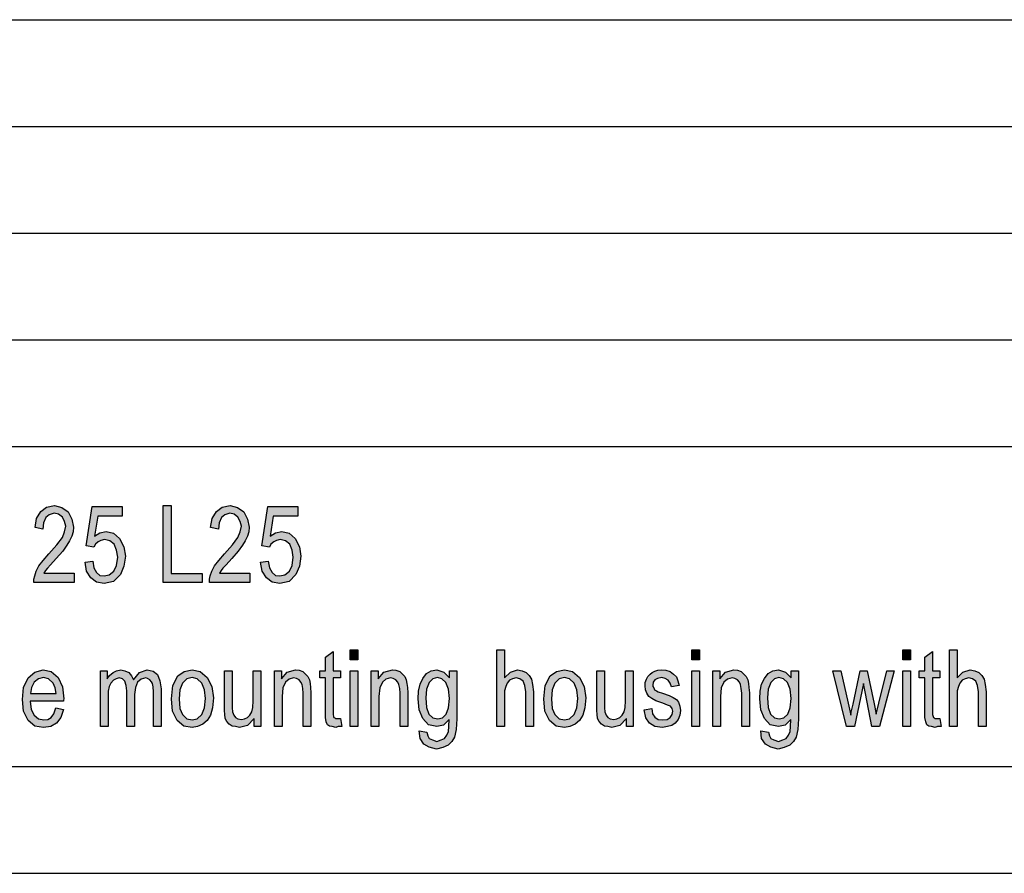
# Model space of a CAD drawing. Units: millimetres. Extents: x -178 to 119, y 144 to 354.
# Drawn here: x -21 to 25, y 144 to 184 of the extents above; entities that cross this region are included whole.
import ezdxf

# ---------------------------------------------------------------- set-up
doc = ezdxf.new("R2010")
doc.units = ezdxf.units.MM
doc.layers.add('1', color=7, linetype='Continuous')

# ---------------------------------------------------------------- blocks, each defined once
blk = doc.blocks.new('_formato_A4', base_point=(-29.35, 249.457))
at = {"layer": '1', "linetype": 'Continuous'}
for points in [[(-18.706, 158.529), (-18.706, 158.082), (-20.596, 158.082), (-20.596, 158.238), (-20.56, 158.395), (-20.488, 158.619), (-20.362, 158.865), (-20.164, 159.112), (-19.894, 159.425), (-19.516, 159.85), (-19.264, 160.186), (-19.156, 160.455), (-19.102, 160.723), (-19.156, 160.947), (-19.264, 161.149), (-19.444, 161.283), (-19.642, 161.328), (-19.876, 161.261), (-20.038, 161.126), (-20.146, 160.88), (-20.182, 160.589), (-20.542, 160.656), (-20.47, 161.082), (-20.272, 161.418), (-20.002, 161.619), (-19.624, 161.686), (-19.282, 161.597), (-18.994, 161.395), (-18.814, 161.059), (-18.742, 160.679), (-18.76, 160.455), (-18.814, 160.253), (-18.922, 160.029), (-19.048, 159.828), (-19.246, 159.559), (-19.552, 159.201), (-19.822, 158.91), (-19.966, 158.753), (-20.056, 158.641), (-20.128, 158.529)], [(-18.202, 159.044), (-17.842, 159.089), (-17.788, 158.776), (-17.662, 158.552), (-17.5, 158.418), (-17.302, 158.395), (-17.068, 158.44), (-16.852, 158.619), (-16.726, 158.888), (-16.672, 159.268), (-16.726, 159.604), (-16.834, 159.873), (-17.032, 160.029), (-17.284, 160.097), (-17.464, 160.052), (-17.59, 159.985), (-17.716, 159.873), (-17.788, 159.738), (-18.148, 159.806), (-17.86, 161.641), (-16.456, 161.641), (-16.456, 161.194), (-17.608, 161.194), (-17.752, 160.253), (-17.5, 160.41), (-17.212, 160.477), (-16.87, 160.388), (-16.582, 160.141), (-16.384, 159.761), (-16.312, 159.313), (-16.384, 158.843), (-16.546, 158.462), (-16.87, 158.126), (-17.302, 158.037), (-17.662, 158.104), (-17.932, 158.306), (-18.13, 158.619)], [(-14.548, 158.082), (-14.548, 161.686), (-14.17, 161.686), (-14.17, 158.507), (-12.712, 158.507), (-12.712, 158.082)], [(-10.48, 158.529), (-10.48, 158.082), (-12.37, 158.082), (-12.37, 158.238), (-12.334, 158.395), (-12.262, 158.619), (-12.136, 158.865), (-11.938, 159.112), (-11.668, 159.425), (-11.29, 159.85), (-11.038, 160.186), (-10.93, 160.455), (-10.876, 160.723), (-10.93, 160.947), (-11.038, 161.149), (-11.218, 161.283), (-11.416, 161.328), (-11.65, 161.261), (-11.812, 161.126), (-11.92, 160.88), (-11.956, 160.589), (-12.316, 160.656), (-12.244, 161.082), (-12.046, 161.418), (-11.776, 161.619), (-11.398, 161.686), (-11.056, 161.597), (-10.768, 161.395), (-10.588, 161.059), (-10.516, 160.679), (-10.534, 160.455), (-10.588, 160.253), (-10.696, 160.029), (-10.822, 159.828), (-11.02, 159.559), (-11.326, 159.201), (-11.596, 158.91), (-11.74, 158.753), (-11.83, 158.641), (-11.902, 158.529)], [(-9.976, 159.044), (-9.616, 159.089), (-9.562, 158.776), (-9.436, 158.552), (-9.274, 158.418), (-9.076, 158.395), (-8.842, 158.44), (-8.626, 158.619), (-8.5, 158.888), (-8.446, 159.268), (-8.5, 159.604), (-8.608, 159.873), (-8.806, 160.029), (-9.058, 160.097), (-9.238, 160.052), (-9.364, 159.985), (-9.49, 159.873), (-9.562, 159.738), (-9.922, 159.806), (-9.634, 161.641), (-8.23, 161.641), (-8.23, 161.194), (-9.382, 161.194), (-9.526, 160.253), (-9.274, 160.41), (-8.986, 160.477), (-8.644, 160.388), (-8.356, 160.141), (-8.158, 159.761), (-8.086, 159.313), (-8.158, 158.843), (-8.32, 158.462), (-8.644, 158.126), (-9.076, 158.037), (-9.436, 158.104), (-9.706, 158.306), (-9.904, 158.619)], [(-6.232, 151.712), (-6.178, 151.332), (-6.34, 151.332), (-6.448, 151.287), (-6.628, 151.332), (-6.754, 151.354), (-6.844, 151.421), (-6.898, 151.556), (-6.934, 151.757), (-6.934, 152.093), (-6.934, 153.615), (-7.204, 153.615), (-7.204, 153.951), (-6.934, 153.951), (-6.934, 154.578), (-6.574, 154.847), (-6.574, 153.951), (-6.232, 153.951), (-6.232, 153.615), (-6.574, 153.615), (-6.574, 152.071), (-6.574, 151.891), (-6.556, 151.802), (-6.538, 151.757), (-6.502, 151.735), (-6.466, 151.712), (-6.394, 151.712), (-6.34, 151.712)], [(-5.782, 154.466), (-5.782, 154.936), (-5.422, 154.936), (-5.422, 154.466)], [(1.094, 151.332), (1.094, 154.936), (1.454, 154.936), (1.454, 153.615), (1.724, 153.884), (2.066, 153.996), (2.282, 153.951), (2.462, 153.862), (2.606, 153.727), (2.714, 153.548), (2.768, 153.302), (2.804, 152.966), (2.804, 151.332), (2.444, 151.332), (2.444, 152.966), (2.408, 153.257), (2.318, 153.459), (2.174, 153.571), (1.994, 153.615), (1.832, 153.571), (1.688, 153.503), (1.58, 153.369), (1.508, 153.212), (1.454, 153.011), (1.454, 152.742), (1.454, 151.332)], [(10.22, 154.466), (10.22, 154.936), (10.58, 154.936), (10.58, 154.466)], [(20.102, 154.466), (20.102, 154.936), (20.462, 154.936), (20.462, 154.466)], [(21.848, 151.712), (21.902, 151.332), (21.74, 151.332), (21.632, 151.287), (21.452, 151.332), (21.326, 151.354), (21.236, 151.421), (21.182, 151.556), (21.146, 151.757), (21.146, 152.093), (21.146, 153.615), (20.876, 153.615), (20.876, 153.951), (21.146, 153.951), (21.146, 154.578), (21.506, 154.847), (21.506, 153.951), (21.848, 153.951), (21.848, 153.615), (21.506, 153.615), (21.506, 152.071), (21.506, 151.891), (21.524, 151.802), (21.542, 151.757), (21.578, 151.735), (21.614, 151.712), (21.686, 151.712), (21.74, 151.712)], [(22.298, 151.332), (22.298, 154.936), (22.658, 154.936), (22.658, 153.615), (22.928, 153.884), (23.27, 153.996), (23.486, 153.951), (23.666, 153.862), (23.81, 153.727), (23.918, 153.548), (23.972, 153.302), (24.008, 152.966), (24.008, 151.332), (23.648, 151.332), (23.648, 152.966), (23.612, 153.257), (23.522, 153.459), (23.378, 153.571), (23.198, 153.615), (23.036, 153.571), (22.892, 153.503), (22.784, 153.369), (22.712, 153.212), (22.658, 153.011), (22.658, 152.742), (22.658, 151.332)], [(-17.482, 151.332), (-17.482, 153.951), (-17.158, 153.951), (-17.158, 153.571), (-17.05, 153.727), (-16.888, 153.862), (-16.726, 153.951), (-16.528, 153.996), (-16.33, 153.951), (-16.15, 153.862), (-16.024, 153.705), (-15.934, 153.526), (-15.646, 153.862), (-15.286, 153.996), (-15.016, 153.929), (-14.8, 153.772), (-14.692, 153.481), (-14.638, 153.1), (-14.638, 151.332), (-14.998, 151.332), (-14.998, 152.966), (-15.016, 153.19), (-15.034, 153.347), (-15.088, 153.436), (-15.16, 153.526), (-15.268, 153.593), (-15.358, 153.615), (-15.574, 153.548), (-15.736, 153.414), (-15.844, 153.168), (-15.88, 152.832), (-15.88, 151.332), (-16.24, 151.332), (-16.24, 153.011), (-16.276, 153.257), (-16.33, 153.459), (-16.438, 153.571), (-16.6, 153.615), (-16.744, 153.571), (-16.87, 153.503), (-16.996, 153.369), (-17.068, 153.212), (-17.122, 152.988), (-17.122, 152.675), (-17.122, 151.332)], [(-10.282, 151.332), (-10.282, 151.712), (-10.588, 151.376), (-10.966, 151.287), (-11.146, 151.332), (-11.308, 151.354), (-11.452, 151.444), (-11.56, 151.578), (-11.632, 151.712), (-11.65, 151.914), (-11.668, 152.071), (-11.668, 152.317), (-11.668, 153.951), (-11.308, 153.951), (-11.308, 152.496), (-11.308, 152.205), (-11.29, 152.026), (-11.236, 151.869), (-11.146, 151.757), (-11.038, 151.69), (-10.876, 151.668), (-10.732, 151.69), (-10.588, 151.757), (-10.48, 151.869), (-10.39, 152.026), (-10.336, 152.227), (-10.318, 152.541), (-10.318, 153.951), (-9.958, 153.951), (-9.958, 151.332)], [(-9.328, 151.332), (-9.328, 153.951), (-9.004, 153.951), (-9.004, 153.571), (-8.734, 153.884), (-8.338, 153.996), (-8.176, 153.973), (-7.996, 153.906), (-7.87, 153.794), (-7.762, 153.682), (-7.69, 153.526), (-7.654, 153.347), (-7.636, 153.168), (-7.618, 152.921), (-7.618, 151.332), (-7.978, 151.332), (-7.978, 152.899), (-7.996, 153.123), (-8.032, 153.302), (-8.086, 153.414), (-8.176, 153.526), (-8.302, 153.593), (-8.428, 153.615), (-8.644, 153.548), (-8.806, 153.414), (-8.932, 153.145), (-8.968, 152.742), (-8.968, 151.332)], [(-5.782, 151.332), (-5.782, 153.951), (-5.422, 153.951), (-5.422, 151.332)], [(-4.792, 151.332), (-4.792, 153.951), (-4.468, 153.951), (-4.468, 153.571), (-4.198, 153.884), (-3.802, 153.996), (-3.64, 153.973), (-3.46, 153.906), (-3.334, 153.794), (-3.226, 153.682), (-3.154, 153.526), (-3.118, 153.347), (-3.1, 153.168), (-3.082, 152.921), (-3.082, 151.332), (-3.442, 151.332), (-3.442, 152.899), (-3.46, 153.123), (-3.496, 153.302), (-3.55, 153.414), (-3.64, 153.526), (-3.766, 153.593), (-3.892, 153.615), (-4.108, 153.548), (-4.27, 153.414), (-4.396, 153.145), (-4.432, 152.742), (-4.432, 151.332)], [(7.16, 151.332), (7.16, 151.712), (6.854, 151.376), (6.476, 151.287), (6.296, 151.332), (6.134, 151.354), (5.99, 151.444), (5.882, 151.578), (5.81, 151.712), (5.792, 151.914), (5.774, 152.071), (5.774, 152.317), (5.774, 153.951), (6.134, 153.951), (6.134, 152.496), (6.134, 152.205), (6.152, 152.026), (6.206, 151.869), (6.296, 151.757), (6.404, 151.69), (6.566, 151.668), (6.71, 151.69), (6.854, 151.757), (6.962, 151.869), (7.052, 152.026), (7.106, 152.227), (7.124, 152.541), (7.124, 153.951), (7.484, 153.951), (7.484, 151.332)], [(7.988, 152.115), (8.348, 152.182), (8.384, 151.936), (8.492, 151.779), (8.654, 151.668), (8.87, 151.645), (9.068, 151.668), (9.212, 151.757), (9.302, 151.891), (9.338, 152.048), (9.302, 152.182), (9.23, 152.294), (9.086, 152.339), (8.87, 152.429), (8.546, 152.541), (8.348, 152.653), (8.204, 152.742), (8.114, 152.899), (8.06, 153.056), (8.042, 153.235), (8.042, 153.391), (8.096, 153.548), (8.168, 153.682), (8.276, 153.794), (8.366, 153.862), (8.492, 153.929), (8.636, 153.973), (8.798, 153.996), (9.014, 153.973), (9.212, 153.906), (9.374, 153.794), (9.5, 153.66), (9.572, 153.481), (9.626, 153.257), (9.266, 153.19), (9.212, 153.369), (9.122, 153.503), (8.978, 153.593), (8.816, 153.638), (8.618, 153.593), (8.492, 153.526), (8.42, 153.414), (8.402, 153.279), (8.402, 153.212), (8.438, 153.145), (8.474, 153.056), (8.564, 153.011), (8.654, 152.966), (8.852, 152.899), (9.158, 152.787), (9.356, 152.697), (9.5, 152.608), (9.608, 152.473), (9.662, 152.294), (9.698, 152.093), (9.662, 151.869), (9.59, 151.668), (9.446, 151.488), (9.284, 151.376), (9.086, 151.332), (8.852, 151.287), (8.492, 151.332), (8.24, 151.488), (8.078, 151.735)], [(10.22, 151.332), (10.22, 153.951), (10.58, 153.951), (10.58, 151.332)], [(11.21, 151.332), (11.21, 153.951), (11.534, 153.951), (11.534, 153.571), (11.804, 153.884), (12.2, 153.996), (12.362, 153.973), (12.542, 153.906), (12.668, 153.794), (12.776, 153.682), (12.848, 153.526), (12.884, 153.347), (12.902, 153.168), (12.92, 152.921), (12.92, 151.332), (12.56, 151.332), (12.56, 152.899), (12.542, 153.123), (12.506, 153.302), (12.452, 153.414), (12.362, 153.526), (12.236, 153.593), (12.11, 153.615), (11.894, 153.548), (11.732, 153.414), (11.606, 153.145), (11.57, 152.742), (11.57, 151.332)], [(17.474, 151.332), (16.826, 153.951), (17.204, 153.951), (17.546, 152.429), (17.672, 151.869), (17.69, 152.003), (17.78, 152.384), (18.104, 153.951), (18.446, 153.951), (18.77, 152.406), (18.86, 151.914), (18.986, 152.429), (19.364, 153.951), (19.706, 153.951), (19.022, 151.332), (18.662, 151.332), (18.356, 152.876), (18.266, 153.347), (17.852, 151.332)], [(20.102, 151.332), (20.102, 153.951), (20.462, 153.951), (20.462, 151.332)]]:
    blk.add_hatch(color=7, dxfattribs=at).paths.add_polyline_path(points)
h = blk.add_hatch(color=7, dxfattribs=at)
h.paths.add_polyline_path([(-19.57, 152.205), (-19.21, 152.138), (-19.336, 151.757), (-19.534, 151.488), (-19.804, 151.332), (-20.146, 151.287), (-20.56, 151.354), (-20.866, 151.623), (-21.082, 152.048), (-21.136, 152.608), (-21.082, 153.168), (-20.866, 153.615), (-20.56, 153.884), (-20.164, 153.996), (-19.786, 153.906), (-19.462, 153.638), (-19.264, 153.19), (-19.192, 152.63), (-19.21, 152.563), (-19.21, 152.518), (-20.776, 152.518), (-20.722, 152.138), (-20.578, 151.869), (-20.38, 151.69), (-20.128, 151.645), (-19.948, 151.668), (-19.786, 151.757), (-19.66, 151.936)])
h.paths.add_polyline_path([(-20.758, 152.876), (-19.552, 152.876), (-19.606, 153.145), (-19.696, 153.369), (-19.912, 153.571), (-20.146, 153.638), (-20.38, 153.571), (-20.578, 153.414), (-20.704, 153.168)], flags=16)
h = blk.add_hatch(color=7, dxfattribs=at)
h.paths.add_polyline_path([(-14.152, 152.63), (-14.08, 153.257), (-13.846, 153.705), (-13.558, 153.906), (-13.18, 153.996), (-12.802, 153.906), (-12.478, 153.638), (-12.262, 153.212), (-12.19, 152.675), (-12.226, 152.205), (-12.316, 151.869), (-12.478, 151.623), (-12.676, 151.444), (-12.928, 151.332), (-13.18, 151.287), (-13.576, 151.354), (-13.882, 151.623), (-14.098, 152.048)])
h.paths.add_polyline_path([(-13.792, 152.63), (-13.756, 152.182), (-13.63, 151.891), (-13.432, 151.69), (-13.18, 151.645), (-12.946, 151.69), (-12.73, 151.891), (-12.604, 152.205), (-12.55, 152.653), (-12.604, 153.056), (-12.73, 153.369), (-12.946, 153.571), (-13.18, 153.638), (-13.432, 153.571), (-13.63, 153.369), (-13.756, 153.056)], flags=16)
h = blk.add_hatch(color=7, dxfattribs=at)
h.paths.add_polyline_path([(-2.542, 151.13), (-2.182, 151.063), (-2.146, 150.906), (-2.074, 150.772), (-1.93, 150.705), (-1.714, 150.638), (-1.516, 150.705), (-1.354, 150.772), (-1.246, 150.929), (-1.174, 151.108), (-1.156, 151.332), (-1.138, 151.668), (-1.408, 151.399), (-1.714, 151.332), (-2.11, 151.421), (-2.38, 151.712), (-2.542, 152.115), (-2.596, 152.63), (-2.578, 152.988), (-2.506, 153.324), (-2.38, 153.593), (-2.2, 153.817), (-1.984, 153.951), (-1.714, 153.996), (-1.39, 153.884), (-1.12, 153.615), (-1.12, 153.951), (-0.778, 153.951), (-0.778, 151.69), (-0.814, 151.197), (-0.886, 150.839), (-1.012, 150.638), (-1.192, 150.459), (-1.444, 150.347), (-1.732, 150.279), (-2.074, 150.369), (-2.326, 150.503), (-2.506, 150.772)])
h.paths.add_polyline_path([(-2.236, 152.675), (-2.2, 152.227), (-2.092, 151.914), (-1.912, 151.735), (-1.678, 151.69), (-1.462, 151.735), (-1.282, 151.914), (-1.174, 152.205), (-1.12, 152.653), (-1.174, 153.078), (-1.3, 153.391), (-1.48, 153.571), (-1.696, 153.638), (-1.912, 153.571), (-2.074, 153.391), (-2.2, 153.078)], flags=16)
h = blk.add_hatch(color=7, dxfattribs=at)
h.paths.add_polyline_path([(3.29, 152.63), (3.362, 153.257), (3.596, 153.705), (3.884, 153.906), (4.262, 153.996), (4.64, 153.906), (4.964, 153.638), (5.18, 153.212), (5.252, 152.675), (5.216, 152.205), (5.126, 151.869), (4.964, 151.623), (4.766, 151.444), (4.514, 151.332), (4.262, 151.287), (3.866, 151.354), (3.56, 151.623), (3.344, 152.048)])
h.paths.add_polyline_path([(3.65, 152.63), (3.686, 152.182), (3.812, 151.891), (4.01, 151.69), (4.262, 151.645), (4.496, 151.69), (4.712, 151.891), (4.838, 152.205), (4.892, 152.653), (4.838, 153.056), (4.712, 153.369), (4.496, 153.571), (4.262, 153.638), (4.01, 153.571), (3.812, 153.369), (3.686, 153.056)], flags=16)
h = blk.add_hatch(color=7, dxfattribs=at)
h.paths.add_polyline_path([(13.46, 151.13), (13.82, 151.063), (13.856, 150.906), (13.928, 150.772), (14.072, 150.705), (14.288, 150.638), (14.486, 150.705), (14.648, 150.772), (14.756, 150.929), (14.828, 151.108), (14.846, 151.332), (14.864, 151.668), (14.594, 151.399), (14.288, 151.332), (13.892, 151.421), (13.622, 151.712), (13.46, 152.115), (13.406, 152.63), (13.424, 152.988), (13.496, 153.324), (13.622, 153.593), (13.802, 153.817), (14.018, 153.951), (14.288, 153.996), (14.612, 153.884), (14.882, 153.615), (14.882, 153.951), (15.224, 153.951), (15.224, 151.69), (15.188, 151.197), (15.116, 150.839), (14.99, 150.638), (14.81, 150.459), (14.558, 150.347), (14.27, 150.279), (13.928, 150.369), (13.676, 150.503), (13.496, 150.772)])
h.paths.add_polyline_path([(13.766, 152.675), (13.802, 152.227), (13.91, 151.914), (14.09, 151.735), (14.324, 151.69), (14.54, 151.735), (14.72, 151.914), (14.828, 152.205), (14.882, 152.653), (14.828, 153.078), (14.702, 153.391), (14.522, 153.571), (14.306, 153.638), (14.09, 153.571), (13.928, 153.391), (13.802, 153.078)], flags=16)
at = {"layer": '1', "color": 7, "linetype": 'Continuous'}
for p, q in [((-69.85, 184.457), (114.15, 184.457)), ((-69.85, 179.457), (114.15, 179.457)), ((-69.85, 174.457), (114.15, 174.457)), ((-69.85, 169.457), (114.15, 169.457)), ((-69.85, 164.457), (114.15, 164.457)), ((-20.272, 161.418), (-20.002, 161.619)), ((-20.002, 161.619), (-19.624, 161.686)), ((-19.624, 161.686), (-19.282, 161.597)), ((-19.282, 161.597), (-18.994, 161.395)), ((-18.148, 159.806), (-17.86, 161.641)), ((-17.86, 161.641), (-16.456, 161.641)), ((-16.456, 161.641), (-16.456, 161.194)), ((-14.548, 161.686), (-14.17, 161.686)), ((-14.548, 158.082), (-14.548, 161.686)), ((-14.17, 161.686), (-14.17, 158.507)), ((-12.046, 161.418), (-11.776, 161.619)), ((-11.776, 161.619), (-11.398, 161.686)), ((-11.398, 161.686), (-11.056, 161.597)), ((-11.056, 161.597), (-10.768, 161.395)), ((-9.922, 159.806), (-9.634, 161.641)), ((-9.634, 161.641), (-8.23, 161.641)), ((-8.23, 161.641), (-8.23, 161.194)), ((-20.542, 160.656), (-20.47, 161.082)), ((-20.47, 161.082), (-20.272, 161.418)), ((-20.038, 161.126), (-20.146, 160.88)), ((-19.876, 161.261), (-20.038, 161.126)), ((-19.642, 161.328), (-19.876, 161.261)), ((-19.444, 161.283), (-19.642, 161.328)), ((-19.264, 161.149), (-19.444, 161.283)), ((-19.156, 160.947), (-19.264, 161.149)), ((-18.994, 161.395), (-18.814, 161.059)), ((-18.814, 161.059), (-18.742, 160.679)), ((-17.608, 161.194), (-17.752, 160.253)), ((-16.456, 161.194), (-17.608, 161.194)), ((-12.316, 160.656), (-12.244, 161.082)), ((-12.244, 161.082), (-12.046, 161.418)), ((-11.812, 161.126), (-11.92, 160.88)), ((-11.65, 161.261), (-11.812, 161.126)), ((-11.416, 161.328), (-11.65, 161.261)), ((-11.218, 161.283), (-11.416, 161.328)), ((-11.038, 161.149), (-11.218, 161.283)), ((-10.93, 160.947), (-11.038, 161.149)), ((-10.768, 161.395), (-10.588, 161.059)), ((-10.588, 161.059), (-10.516, 160.679)), ((-9.382, 161.194), (-9.526, 160.253)), ((-8.23, 161.194), (-9.382, 161.194)), ((-20.182, 160.589), (-20.542, 160.656)), ((-20.146, 160.88), (-20.182, 160.589)), ((-19.102, 160.723), (-19.156, 160.947)), ((-19.156, 160.455), (-19.102, 160.723)), ((-18.742, 160.679), (-18.76, 160.455)), ((-11.956, 160.589), (-12.316, 160.656)), ((-11.92, 160.88), (-11.956, 160.589)), ((-10.876, 160.723), (-10.93, 160.947)), ((-10.93, 160.455), (-10.876, 160.723)), ((-10.516, 160.679), (-10.534, 160.455)), ((-19.516, 159.85), (-19.264, 160.186)), ((-19.264, 160.186), (-19.156, 160.455)), ((-18.814, 160.253), (-18.922, 160.029)), ((-18.76, 160.455), (-18.814, 160.253)), ((-17.752, 160.253), (-17.5, 160.41)), ((-17.5, 160.41), (-17.212, 160.477)), ((-17.284, 160.097), (-17.464, 160.052)), ((-17.032, 160.029), (-17.284, 160.097)), ((-17.212, 160.477), (-16.87, 160.388)), ((-16.87, 160.388), (-16.582, 160.141)), ((-16.582, 160.141), (-16.384, 159.761)), ((-11.29, 159.85), (-11.038, 160.186)), ((-11.038, 160.186), (-10.93, 160.455)), ((-10.588, 160.253), (-10.696, 160.029)), ((-10.534, 160.455), (-10.588, 160.253)), ((-9.526, 160.253), (-9.274, 160.41)), ((-9.274, 160.41), (-8.986, 160.477)), ((-9.058, 160.097), (-9.238, 160.052)), ((-8.806, 160.029), (-9.058, 160.097)), ((-8.986, 160.477), (-8.644, 160.388)), ((-8.644, 160.388), (-8.356, 160.141)), ((-8.356, 160.141), (-8.158, 159.761)), ((-19.894, 159.425), (-19.516, 159.85)), ((-19.048, 159.828), (-19.246, 159.559)), ((-18.922, 160.029), (-19.048, 159.828)), ((-17.788, 159.738), (-18.148, 159.806)), ((-17.716, 159.873), (-17.788, 159.738)), ((-17.59, 159.985), (-17.716, 159.873)), ((-17.464, 160.052), (-17.59, 159.985)), ((-16.834, 159.873), (-17.032, 160.029)), ((-16.726, 159.604), (-16.834, 159.873)), ((-16.672, 159.268), (-16.726, 159.604)), ((-16.384, 159.761), (-16.312, 159.313)), ((-11.668, 159.425), (-11.29, 159.85)), ((-10.822, 159.828), (-11.02, 159.559)), ((-10.696, 160.029), (-10.822, 159.828)), ((-9.562, 159.738), (-9.922, 159.806)), ((-9.49, 159.873), (-9.562, 159.738)), ((-9.364, 159.985), (-9.49, 159.873)), ((-9.238, 160.052), (-9.364, 159.985)), ((-8.608, 159.873), (-8.806, 160.029)), ((-8.5, 159.604), (-8.608, 159.873)), ((-8.446, 159.268), (-8.5, 159.604)), ((-8.158, 159.761), (-8.086, 159.313)), ((-20.164, 159.112), (-19.894, 159.425)), ((-19.552, 159.201), (-19.822, 158.91)), ((-19.246, 159.559), (-19.552, 159.201)), ((-16.726, 158.888), (-16.672, 159.268)), ((-16.312, 159.313), (-16.384, 158.843)), ((-11.938, 159.112), (-11.668, 159.425)), ((-11.326, 159.201), (-11.596, 158.91)), ((-11.02, 159.559), (-11.326, 159.201)), ((-8.5, 158.888), (-8.446, 159.268)), ((-8.086, 159.313), (-8.158, 158.843)), ((-20.488, 158.619), (-20.362, 158.865)), ((-20.362, 158.865), (-20.164, 159.112)), ((-19.966, 158.753), (-20.056, 158.641)), ((-19.822, 158.91), (-19.966, 158.753)), ((-18.202, 159.044), (-17.842, 159.089)), ((-18.13, 158.619), (-18.202, 159.044)), ((-17.842, 159.089), (-17.788, 158.776)), ((-17.788, 158.776), (-17.662, 158.552)), ((-16.852, 158.619), (-16.726, 158.888)), ((-16.384, 158.843), (-16.546, 158.462)), ((-12.262, 158.619), (-12.136, 158.865)), ((-12.136, 158.865), (-11.938, 159.112)), ((-11.74, 158.753), (-11.83, 158.641)), ((-11.596, 158.91), (-11.74, 158.753)), ((-9.976, 159.044), (-9.616, 159.089)), ((-9.904, 158.619), (-9.976, 159.044)), ((-9.616, 159.089), (-9.562, 158.776)), ((-9.562, 158.776), (-9.436, 158.552)), ((-8.626, 158.619), (-8.5, 158.888)), ((-8.158, 158.843), (-8.32, 158.462)), ((-20.596, 158.238), (-20.56, 158.395)), ((-20.596, 158.082), (-20.596, 158.238)), ((-20.56, 158.395), (-20.488, 158.619)), ((-20.056, 158.641), (-20.128, 158.529)), ((-20.128, 158.529), (-18.706, 158.529)), ((-18.706, 158.529), (-18.706, 158.082)), ((-17.932, 158.306), (-18.13, 158.619)), ((-17.662, 158.104), (-17.932, 158.306)), ((-17.662, 158.552), (-17.5, 158.418)), ((-17.5, 158.418), (-17.302, 158.395)), ((-17.302, 158.395), (-17.068, 158.44)), ((-17.068, 158.44), (-16.852, 158.619)), ((-16.546, 158.462), (-16.87, 158.126)), ((-14.17, 158.507), (-12.712, 158.507)), ((-12.712, 158.507), (-12.712, 158.082)), ((-12.37, 158.238), (-12.334, 158.395)), ((-12.37, 158.082), (-12.37, 158.238)), ((-12.334, 158.395), (-12.262, 158.619)), ((-11.83, 158.641), (-11.902, 158.529)), ((-11.902, 158.529), (-10.48, 158.529)), ((-10.48, 158.529), (-10.48, 158.082)), ((-9.706, 158.306), (-9.904, 158.619)), ((-9.436, 158.104), (-9.706, 158.306)), ((-9.436, 158.552), (-9.274, 158.418)), ((-9.274, 158.418), (-9.076, 158.395)), ((-9.076, 158.395), (-8.842, 158.44)), ((-8.842, 158.44), (-8.626, 158.619)), ((-8.32, 158.462), (-8.644, 158.126)), ((-18.706, 158.082), (-20.596, 158.082)), ((-17.302, 158.037), (-17.662, 158.104)), ((-16.87, 158.126), (-17.302, 158.037)), ((-12.712, 158.082), (-14.548, 158.082)), ((-10.48, 158.082), (-12.37, 158.082)), ((-9.076, 158.037), (-9.436, 158.104)), ((-8.644, 158.126), (-9.076, 158.037)), ((-6.934, 154.578), (-6.574, 154.847)), ((-6.934, 153.951), (-6.934, 154.578)), ((-6.574, 154.847), (-6.574, 153.951)), ((-5.782, 154.936), (-5.422, 154.936)), ((-5.782, 154.466), (-5.782, 154.936)), ((-5.422, 154.936), (-5.422, 154.466)), ((1.094, 154.936), (1.454, 154.936)), ((1.094, 151.332), (1.094, 154.936)), ((1.454, 154.936), (1.454, 153.615)), ((10.22, 154.936), (10.58, 154.936)), ((10.22, 154.466), (10.22, 154.936)), ((10.58, 154.936), (10.58, 154.466)), ((20.102, 154.936), (20.462, 154.936)), ((20.102, 154.466), (20.102, 154.936)), ((20.462, 154.936), (20.462, 154.466)), ((21.146, 154.578), (21.506, 154.847)), ((21.146, 153.951), (21.146, 154.578)), ((21.506, 154.847), (21.506, 153.951)), ((22.298, 154.936), (22.658, 154.936)), ((22.298, 151.332), (22.298, 154.936)), ((22.658, 154.936), (22.658, 153.615)), ((-5.422, 154.466), (-5.782, 154.466)), ((10.58, 154.466), (10.22, 154.466)), ((20.462, 154.466), (20.102, 154.466)), ((-21.082, 153.168), (-20.866, 153.615)), ((-20.866, 153.615), (-20.56, 153.884)), ((-20.56, 153.884), (-20.164, 153.996)), ((-20.146, 153.638), (-20.38, 153.571)), ((-20.164, 153.996), (-19.786, 153.906)), ((-19.912, 153.571), (-20.146, 153.638)), ((-19.786, 153.906), (-19.462, 153.638)), ((-19.462, 153.638), (-19.264, 153.19)), ((-17.482, 153.951), (-17.158, 153.951)), ((-17.482, 151.332), (-17.482, 153.951)), ((-17.158, 153.951), (-17.158, 153.571)), ((-17.158, 153.571), (-17.05, 153.727)), ((-17.05, 153.727), (-16.888, 153.862)), ((-16.888, 153.862), (-16.726, 153.951)), ((-16.6, 153.615), (-16.744, 153.571)), ((-16.726, 153.951), (-16.528, 153.996)), ((-16.438, 153.571), (-16.6, 153.615)), ((-16.528, 153.996), (-16.33, 153.951)), ((-16.33, 153.951), (-16.15, 153.862)), ((-16.15, 153.862), (-16.024, 153.705)), ((-16.024, 153.705), (-15.934, 153.526)), ((-15.934, 153.526), (-15.646, 153.862)), ((-15.646, 153.862), (-15.286, 153.996)), ((-15.358, 153.615), (-15.574, 153.548)), ((-15.268, 153.593), (-15.358, 153.615)), ((-15.286, 153.996), (-15.016, 153.929)), ((-15.016, 153.929), (-14.8, 153.772)), ((-14.8, 153.772), (-14.692, 153.481)), ((-14.08, 153.257), (-13.846, 153.705)), ((-13.846, 153.705), (-13.558, 153.906)), ((-13.558, 153.906), (-13.18, 153.996)), ((-13.18, 153.638), (-13.432, 153.571)), ((-13.18, 153.996), (-12.802, 153.906)), ((-12.946, 153.571), (-13.18, 153.638)), ((-12.802, 153.906), (-12.478, 153.638)), ((-12.478, 153.638), (-12.262, 153.212)), ((-11.668, 153.951), (-11.308, 153.951)), ((-11.668, 152.317), (-11.668, 153.951)), ((-11.308, 153.951), (-11.308, 152.496)), ((-10.318, 153.951), (-9.958, 153.951)), ((-10.318, 152.541), (-10.318, 153.951)), ((-9.958, 153.951), (-9.958, 151.332)), ((-9.328, 153.951), (-9.004, 153.951)), ((-9.328, 151.332), (-9.328, 153.951)), ((-9.004, 153.951), (-9.004, 153.571)), ((-9.004, 153.571), (-8.734, 153.884)), ((-8.734, 153.884), (-8.338, 153.996)), ((-8.428, 153.615), (-8.644, 153.548)), ((-8.302, 153.593), (-8.428, 153.615)), ((-8.338, 153.996), (-8.176, 153.973)), ((-8.176, 153.973), (-7.996, 153.906)), ((-7.996, 153.906), (-7.87, 153.794)), ((-7.87, 153.794), (-7.762, 153.682)), ((-7.762, 153.682), (-7.69, 153.526)), ((-7.204, 153.951), (-6.934, 153.951)), ((-7.204, 153.615), (-7.204, 153.951)), ((-6.934, 153.615), (-7.204, 153.615)), ((-6.934, 152.093), (-6.934, 153.615)), ((-6.574, 153.951), (-6.232, 153.951)), ((-6.574, 153.615), (-6.574, 152.071)), ((-6.232, 153.615), (-6.574, 153.615)), ((-6.232, 153.951), (-6.232, 153.615)), ((-5.782, 153.951), (-5.422, 153.951)), ((-5.782, 151.332), (-5.782, 153.951)), ((-5.422, 153.951), (-5.422, 151.332)), ((-4.792, 153.951), (-4.468, 153.951)), ((-4.792, 151.332), (-4.792, 153.951)), ((-4.468, 153.951), (-4.468, 153.571)), ((-4.468, 153.571), (-4.198, 153.884)), ((-4.198, 153.884), (-3.802, 153.996)), ((-3.892, 153.615), (-4.108, 153.548)), ((-3.766, 153.593), (-3.892, 153.615)), ((-3.802, 153.996), (-3.64, 153.973)), ((-3.64, 153.973), (-3.46, 153.906)), ((-3.46, 153.906), (-3.334, 153.794)), ((-3.334, 153.794), (-3.226, 153.682)), ((-3.226, 153.682), (-3.154, 153.526)), ((-2.38, 153.593), (-2.2, 153.817)), ((-2.2, 153.817), (-1.984, 153.951)), ((-1.984, 153.951), (-1.714, 153.996)), ((-1.696, 153.638), (-1.912, 153.571)), ((-1.714, 153.996), (-1.39, 153.884)), ((-1.48, 153.571), (-1.696, 153.638)), ((-1.39, 153.884), (-1.12, 153.615)), ((-1.12, 153.951), (-0.778, 153.951)), ((-1.12, 153.615), (-1.12, 153.951)), ((-0.778, 153.951), (-0.778, 151.69)), ((1.454, 153.615), (1.724, 153.884)), ((1.724, 153.884), (2.066, 153.996)), ((1.994, 153.615), (1.832, 153.571)), ((2.174, 153.571), (1.994, 153.615)), ((2.066, 153.996), (2.282, 153.951)), ((2.282, 153.951), (2.462, 153.862)), ((2.462, 153.862), (2.606, 153.727)), ((2.606, 153.727), (2.714, 153.548)), ((3.362, 153.257), (3.596, 153.705)), ((3.596, 153.705), (3.884, 153.906)), ((3.884, 153.906), (4.262, 153.996)), ((4.262, 153.638), (4.01, 153.571)), ((4.262, 153.996), (4.64, 153.906)), ((4.496, 153.571), (4.262, 153.638)), ((4.64, 153.906), (4.964, 153.638)), ((4.964, 153.638), (5.18, 153.212)), ((5.774, 153.951), (6.134, 153.951)), ((5.774, 152.317), (5.774, 153.951)), ((6.134, 153.951), (6.134, 152.496)), ((7.124, 153.951), (7.484, 153.951)), ((7.124, 152.541), (7.124, 153.951)), ((7.484, 153.951), (7.484, 151.332)), ((8.096, 153.548), (8.168, 153.682)), ((8.168, 153.682), (8.276, 153.794)), ((8.276, 153.794), (8.366, 153.862)), ((8.366, 153.862), (8.492, 153.929)), ((8.492, 153.929), (8.636, 153.973)), ((8.816, 153.638), (8.618, 153.593)), ((8.636, 153.973), (8.798, 153.996)), ((8.798, 153.996), (9.014, 153.973)), ((8.978, 153.593), (8.816, 153.638)), ((9.014, 153.973), (9.212, 153.906)), ((9.212, 153.906), (9.374, 153.794)), ((9.374, 153.794), (9.5, 153.66)), ((9.5, 153.66), (9.572, 153.481)), ((10.22, 153.951), (10.58, 153.951)), ((10.22, 151.332), (10.22, 153.951)), ((10.58, 153.951), (10.58, 151.332)), ((11.21, 153.951), (11.534, 153.951)), ((11.21, 151.332), (11.21, 153.951)), ((11.534, 153.951), (11.534, 153.571)), ((11.534, 153.571), (11.804, 153.884)), ((11.804, 153.884), (12.2, 153.996)), ((12.11, 153.615), (11.894, 153.548)), ((12.236, 153.593), (12.11, 153.615)), ((12.2, 153.996), (12.362, 153.973)), ((12.362, 153.973), (12.542, 153.906)), ((12.542, 153.906), (12.668, 153.794)), ((12.668, 153.794), (12.776, 153.682)), ((12.776, 153.682), (12.848, 153.526)), ((13.622, 153.593), (13.802, 153.817)), ((13.802, 153.817), (14.018, 153.951)), ((14.018, 153.951), (14.288, 153.996)), ((14.306, 153.638), (14.09, 153.571)), ((14.288, 153.996), (14.612, 153.884)), ((14.522, 153.571), (14.306, 153.638)), ((14.612, 153.884), (14.882, 153.615)), ((14.882, 153.951), (15.224, 153.951)), ((14.882, 153.615), (14.882, 153.951)), ((15.224, 153.951), (15.224, 151.69)), ((16.826, 153.951), (17.204, 153.951)), ((17.474, 151.332), (16.826, 153.951)), ((17.204, 153.951), (17.546, 152.429)), ((17.78, 152.384), (18.104, 153.951)), ((18.104, 153.951), (18.446, 153.951)), ((18.446, 153.951), (18.77, 152.406)), ((18.986, 152.429), (19.364, 153.951)), ((19.706, 153.951), (19.022, 151.332)), ((19.364, 153.951), (19.706, 153.951)), ((20.102, 153.951), (20.462, 153.951)), ((20.102, 151.332), (20.102, 153.951)), ((20.462, 153.951), (20.462, 151.332)), ((20.876, 153.951), (21.146, 153.951)), ((20.876, 153.615), (20.876, 153.951)), ((21.146, 153.615), (20.876, 153.615)), ((21.146, 152.093), (21.146, 153.615)), ((21.506, 153.951), (21.848, 153.951)), ((21.506, 153.615), (21.506, 152.071)), ((21.848, 153.615), (21.506, 153.615)), ((21.848, 153.951), (21.848, 153.615)), ((22.658, 153.615), (22.928, 153.884)), ((22.928, 153.884), (23.27, 153.996)), ((23.198, 153.615), (23.036, 153.571)), ((23.378, 153.571), (23.198, 153.615)), ((23.27, 153.996), (23.486, 153.951)), ((23.486, 153.951), (23.666, 153.862)), ((23.666, 153.862), (23.81, 153.727)), ((23.81, 153.727), (23.918, 153.548)), ((-21.136, 152.608), (-21.082, 153.168)), ((-20.704, 153.168), (-20.758, 152.876)), ((-20.578, 153.414), (-20.704, 153.168)), ((-20.38, 153.571), (-20.578, 153.414)), ((-19.696, 153.369), (-19.912, 153.571)), ((-19.606, 153.145), (-19.696, 153.369)), ((-19.552, 152.876), (-19.606, 153.145)), ((-19.264, 153.19), (-19.192, 152.63)), ((-17.068, 153.212), (-17.122, 152.988)), ((-16.996, 153.369), (-17.068, 153.212)), ((-16.87, 153.503), (-16.996, 153.369)), ((-16.744, 153.571), (-16.87, 153.503)), ((-16.33, 153.459), (-16.438, 153.571)), ((-16.276, 153.257), (-16.33, 153.459)), ((-16.24, 153.011), (-16.276, 153.257)), ((-15.844, 153.168), (-15.88, 152.832)), ((-15.736, 153.414), (-15.844, 153.168)), ((-15.574, 153.548), (-15.736, 153.414)), ((-15.16, 153.526), (-15.268, 153.593)), ((-15.088, 153.436), (-15.16, 153.526)), ((-15.034, 153.347), (-15.088, 153.436)), ((-15.016, 153.19), (-15.034, 153.347)), ((-14.998, 152.966), (-15.016, 153.19)), ((-14.692, 153.481), (-14.638, 153.1)), ((-14.152, 152.63), (-14.08, 153.257)), ((-13.63, 153.369), (-13.756, 153.056)), ((-13.432, 153.571), (-13.63, 153.369)), ((-12.73, 153.369), (-12.946, 153.571)), ((-12.604, 153.056), (-12.73, 153.369)), ((-12.262, 153.212), (-12.19, 152.675)), ((-8.932, 153.145), (-8.968, 152.742)), ((-8.806, 153.414), (-8.932, 153.145)), ((-8.644, 153.548), (-8.806, 153.414)), ((-8.176, 153.526), (-8.302, 153.593)), ((-8.086, 153.414), (-8.176, 153.526)), ((-8.032, 153.302), (-8.086, 153.414)), ((-7.996, 153.123), (-8.032, 153.302)), ((-7.69, 153.526), (-7.654, 153.347)), ((-7.654, 153.347), (-7.636, 153.168)), ((-7.636, 153.168), (-7.618, 152.921)), ((-4.396, 153.145), (-4.432, 152.742)), ((-4.27, 153.414), (-4.396, 153.145)), ((-4.108, 153.548), (-4.27, 153.414)), ((-3.64, 153.526), (-3.766, 153.593)), ((-3.55, 153.414), (-3.64, 153.526)), ((-3.496, 153.302), (-3.55, 153.414)), ((-3.46, 153.123), (-3.496, 153.302)), ((-3.154, 153.526), (-3.118, 153.347)), ((-3.118, 153.347), (-3.1, 153.168)), ((-3.1, 153.168), (-3.082, 152.921)), ((-2.578, 152.988), (-2.506, 153.324)), ((-2.506, 153.324), (-2.38, 153.593)), ((-2.074, 153.391), (-2.2, 153.078)), ((-1.912, 153.571), (-2.074, 153.391)), ((-1.3, 153.391), (-1.48, 153.571)), ((-1.174, 153.078), (-1.3, 153.391)), ((1.508, 153.212), (1.454, 153.011)), ((1.58, 153.369), (1.508, 153.212)), ((1.688, 153.503), (1.58, 153.369)), ((1.832, 153.571), (1.688, 153.503)), ((2.318, 153.459), (2.174, 153.571)), ((2.408, 153.257), (2.318, 153.459)), ((2.444, 152.966), (2.408, 153.257)), ((2.714, 153.548), (2.768, 153.302)), ((2.768, 153.302), (2.804, 152.966)), ((3.29, 152.63), (3.362, 153.257)), ((3.812, 153.369), (3.686, 153.056)), ((4.01, 153.571), (3.812, 153.369)), ((4.712, 153.369), (4.496, 153.571)), ((4.838, 153.056), (4.712, 153.369)), ((5.18, 153.212), (5.252, 152.675)), ((8.042, 153.391), (8.096, 153.548)), ((8.042, 153.235), (8.042, 153.391)), ((8.06, 153.056), (8.042, 153.235)), ((8.42, 153.414), (8.402, 153.279)), ((8.402, 153.279), (8.402, 153.212)), ((8.402, 153.212), (8.438, 153.145)), ((8.492, 153.526), (8.42, 153.414)), ((8.438, 153.145), (8.474, 153.056)), ((8.618, 153.593), (8.492, 153.526)), ((9.122, 153.503), (8.978, 153.593)), ((9.212, 153.369), (9.122, 153.503)), ((9.266, 153.19), (9.212, 153.369)), ((9.626, 153.257), (9.266, 153.19)), ((9.572, 153.481), (9.626, 153.257)), ((11.606, 153.145), (11.57, 152.742)), ((11.732, 153.414), (11.606, 153.145)), ((11.894, 153.548), (11.732, 153.414)), ((12.362, 153.526), (12.236, 153.593)), ((12.452, 153.414), (12.362, 153.526)), ((12.506, 153.302), (12.452, 153.414)), ((12.542, 153.123), (12.506, 153.302)), ((12.848, 153.526), (12.884, 153.347)), ((12.884, 153.347), (12.902, 153.168)), ((12.902, 153.168), (12.92, 152.921)), ((13.424, 152.988), (13.496, 153.324)), ((13.496, 153.324), (13.622, 153.593)), ((13.928, 153.391), (13.802, 153.078)), ((14.09, 153.571), (13.928, 153.391)), ((14.702, 153.391), (14.522, 153.571)), ((14.828, 153.078), (14.702, 153.391)), ((18.266, 153.347), (17.852, 151.332)), ((18.356, 152.876), (18.266, 153.347)), ((22.712, 153.212), (22.658, 153.011)), ((22.784, 153.369), (22.712, 153.212)), ((22.892, 153.503), (22.784, 153.369)), ((23.036, 153.571), (22.892, 153.503)), ((23.522, 153.459), (23.378, 153.571)), ((23.612, 153.257), (23.522, 153.459)), ((23.648, 152.966), (23.612, 153.257)), ((23.918, 153.548), (23.972, 153.302)), ((23.972, 153.302), (24.008, 152.966)), ((-20.758, 152.876), (-19.552, 152.876)), ((-17.122, 152.988), (-17.122, 152.675)), ((-17.122, 152.675), (-17.122, 151.332)), ((-16.24, 151.332), (-16.24, 153.011)), ((-15.88, 152.832), (-15.88, 151.332)), ((-14.998, 151.332), (-14.998, 152.966)), ((-14.638, 153.1), (-14.638, 151.332)), ((-13.756, 153.056), (-13.792, 152.63)), ((-12.55, 152.653), (-12.604, 153.056)), ((-12.19, 152.675), (-12.226, 152.205)), ((-8.968, 152.742), (-8.968, 151.332)), ((-7.978, 152.899), (-7.996, 153.123)), ((-7.978, 151.332), (-7.978, 152.899)), ((-7.618, 152.921), (-7.618, 151.332)), ((-4.432, 152.742), (-4.432, 151.332)), ((-3.442, 152.899), (-3.46, 153.123)), ((-3.442, 151.332), (-3.442, 152.899)), ((-3.082, 152.921), (-3.082, 151.332)), ((-2.596, 152.63), (-2.578, 152.988)), ((-2.2, 153.078), (-2.236, 152.675)), ((-2.236, 152.675), (-2.2, 152.227)), ((-1.12, 152.653), (-1.174, 153.078)), ((1.454, 153.011), (1.454, 152.742)), ((1.454, 152.742), (1.454, 151.332)), ((2.444, 151.332), (2.444, 152.966)), ((2.804, 152.966), (2.804, 151.332)), ((3.686, 153.056), (3.65, 152.63)), ((4.892, 152.653), (4.838, 153.056)), ((5.252, 152.675), (5.216, 152.205)), ((8.114, 152.899), (8.06, 153.056)), ((8.204, 152.742), (8.114, 152.899)), ((8.348, 152.653), (8.204, 152.742)), ((8.474, 153.056), (8.564, 153.011)), ((8.564, 153.011), (8.654, 152.966)), ((8.654, 152.966), (8.852, 152.899)), ((8.852, 152.899), (9.158, 152.787)), ((9.158, 152.787), (9.356, 152.697)), ((9.356, 152.697), (9.5, 152.608)), ((11.57, 152.742), (11.57, 151.332)), ((12.56, 152.899), (12.542, 153.123)), ((12.56, 151.332), (12.56, 152.899)), ((12.92, 152.921), (12.92, 151.332)), ((13.406, 152.63), (13.424, 152.988)), ((13.802, 153.078), (13.766, 152.675)), ((13.766, 152.675), (13.802, 152.227)), ((14.882, 152.653), (14.828, 153.078)), ((18.662, 151.332), (18.356, 152.876)), ((22.658, 153.011), (22.658, 152.742)), ((22.658, 152.742), (22.658, 151.332)), ((23.648, 151.332), (23.648, 152.966)), ((24.008, 152.966), (24.008, 151.332)), ((-21.082, 152.048), (-21.136, 152.608)), ((-20.776, 152.518), (-20.722, 152.138)), ((-19.21, 152.518), (-20.776, 152.518)), ((-19.192, 152.63), (-19.21, 152.563)), ((-19.21, 152.563), (-19.21, 152.518)), ((-14.098, 152.048), (-14.152, 152.63)), ((-13.792, 152.63), (-13.756, 152.182)), ((-12.604, 152.205), (-12.55, 152.653)), ((-11.668, 152.071), (-11.668, 152.317)), ((-11.308, 152.496), (-11.308, 152.205)), ((-10.39, 152.026), (-10.336, 152.227)), ((-10.336, 152.227), (-10.318, 152.541)), ((-2.542, 152.115), (-2.596, 152.63)), ((-2.2, 152.227), (-2.092, 151.914)), ((-1.174, 152.205), (-1.12, 152.653)), ((3.344, 152.048), (3.29, 152.63)), ((3.65, 152.63), (3.686, 152.182)), ((4.838, 152.205), (4.892, 152.653)), ((5.774, 152.071), (5.774, 152.317)), ((6.134, 152.496), (6.134, 152.205)), ((7.052, 152.026), (7.106, 152.227)), ((7.106, 152.227), (7.124, 152.541)), ((8.546, 152.541), (8.348, 152.653)), ((8.87, 152.429), (8.546, 152.541)), ((9.086, 152.339), (8.87, 152.429)), ((9.23, 152.294), (9.086, 152.339)), ((9.302, 152.182), (9.23, 152.294)), ((9.5, 152.608), (9.608, 152.473)), ((9.608, 152.473), (9.662, 152.294)), ((9.662, 152.294), (9.698, 152.093)), ((13.46, 152.115), (13.406, 152.63)), ((13.802, 152.227), (13.91, 151.914)), ((14.828, 152.205), (14.882, 152.653)), ((17.546, 152.429), (17.672, 151.869)), ((17.69, 152.003), (17.78, 152.384)), ((18.77, 152.406), (18.86, 151.914)), ((18.86, 151.914), (18.986, 152.429)), ((-20.866, 151.623), (-21.082, 152.048)), ((-20.722, 152.138), (-20.578, 151.869)), ((-20.578, 151.869), (-20.38, 151.69)), ((-19.948, 151.668), (-19.786, 151.757)), ((-19.786, 151.757), (-19.66, 151.936)), ((-19.66, 151.936), (-19.57, 152.205)), ((-19.57, 152.205), (-19.21, 152.138)), ((-19.336, 151.757), (-19.534, 151.488)), ((-19.21, 152.138), (-19.336, 151.757)), ((-13.882, 151.623), (-14.098, 152.048)), ((-13.756, 152.182), (-13.63, 151.891)), ((-13.63, 151.891), (-13.432, 151.69)), ((-12.946, 151.69), (-12.73, 151.891)), ((-12.73, 151.891), (-12.604, 152.205)), ((-12.316, 151.869), (-12.478, 151.623)), ((-12.226, 152.205), (-12.316, 151.869)), ((-11.65, 151.914), (-11.668, 152.071)), ((-11.632, 151.712), (-11.65, 151.914)), ((-11.308, 152.205), (-11.29, 152.026)), ((-11.29, 152.026), (-11.236, 151.869)), ((-11.236, 151.869), (-11.146, 151.757)), ((-11.146, 151.757), (-11.038, 151.69)), ((-10.732, 151.69), (-10.588, 151.757)), ((-10.588, 151.757), (-10.48, 151.869)), ((-10.48, 151.869), (-10.39, 152.026)), ((-6.934, 151.757), (-6.934, 152.093)), ((-6.898, 151.556), (-6.934, 151.757)), ((-6.574, 152.071), (-6.574, 151.891)), ((-6.574, 151.891), (-6.556, 151.802)), ((-6.556, 151.802), (-6.538, 151.757)), ((-6.538, 151.757), (-6.502, 151.735)), ((-2.38, 151.712), (-2.542, 152.115)), ((-2.092, 151.914), (-1.912, 151.735)), ((-1.462, 151.735), (-1.282, 151.914)), ((-1.282, 151.914), (-1.174, 152.205)), ((3.56, 151.623), (3.344, 152.048)), ((3.686, 152.182), (3.812, 151.891)), ((3.812, 151.891), (4.01, 151.69)), ((4.496, 151.69), (4.712, 151.891)), ((4.712, 151.891), (4.838, 152.205)), ((5.126, 151.869), (4.964, 151.623)), ((5.216, 152.205), (5.126, 151.869)), ((5.792, 151.914), (5.774, 152.071)), ((5.81, 151.712), (5.792, 151.914)), ((6.134, 152.205), (6.152, 152.026)), ((6.152, 152.026), (6.206, 151.869)), ((6.206, 151.869), (6.296, 151.757)), ((6.296, 151.757), (6.404, 151.69)), ((6.71, 151.69), (6.854, 151.757)), ((6.854, 151.757), (6.962, 151.869)), ((6.962, 151.869), (7.052, 152.026)), ((7.988, 152.115), (8.348, 152.182)), ((8.078, 151.735), (7.988, 152.115)), ((8.348, 152.182), (8.384, 151.936)), ((8.384, 151.936), (8.492, 151.779)), ((8.492, 151.779), (8.654, 151.668)), ((9.068, 151.668), (9.212, 151.757)), ((9.212, 151.757), (9.302, 151.891)), ((9.338, 152.048), (9.302, 152.182)), ((9.302, 151.891), (9.338, 152.048)), ((9.662, 151.869), (9.59, 151.668)), ((9.698, 152.093), (9.662, 151.869)), ((13.622, 151.712), (13.46, 152.115)), ((13.91, 151.914), (14.09, 151.735)), ((14.54, 151.735), (14.72, 151.914)), ((14.72, 151.914), (14.828, 152.205)), ((17.672, 151.869), (17.69, 152.003)), ((21.146, 151.757), (21.146, 152.093)), ((21.182, 151.556), (21.146, 151.757)), ((21.506, 152.071), (21.506, 151.891)), ((21.506, 151.891), (21.524, 151.802)), ((21.524, 151.802), (21.542, 151.757)), ((21.542, 151.757), (21.578, 151.735)), ((-20.56, 151.354), (-20.866, 151.623)), ((-20.146, 151.287), (-20.56, 151.354)), ((-20.38, 151.69), (-20.128, 151.645)), ((-19.804, 151.332), (-20.146, 151.287)), ((-20.128, 151.645), (-19.948, 151.668)), ((-19.534, 151.488), (-19.804, 151.332)), ((-17.122, 151.332), (-17.482, 151.332)), ((-15.88, 151.332), (-16.24, 151.332)), ((-14.638, 151.332), (-14.998, 151.332)), ((-13.576, 151.354), (-13.882, 151.623)), ((-13.18, 151.287), (-13.576, 151.354)), ((-13.432, 151.69), (-13.18, 151.645)), ((-13.18, 151.645), (-12.946, 151.69)), ((-12.928, 151.332), (-13.18, 151.287)), ((-12.676, 151.444), (-12.928, 151.332)), ((-12.478, 151.623), (-12.676, 151.444)), ((-11.56, 151.578), (-11.632, 151.712)), ((-11.452, 151.444), (-11.56, 151.578)), ((-11.308, 151.354), (-11.452, 151.444)), ((-11.146, 151.332), (-11.308, 151.354)), ((-10.966, 151.287), (-11.146, 151.332)), ((-11.038, 151.69), (-10.876, 151.668)), ((-10.588, 151.376), (-10.966, 151.287)), ((-10.876, 151.668), (-10.732, 151.69)), ((-10.282, 151.712), (-10.588, 151.376)), ((-10.282, 151.332), (-10.282, 151.712)), ((-9.958, 151.332), (-10.282, 151.332)), ((-8.968, 151.332), (-9.328, 151.332)), ((-7.618, 151.332), (-7.978, 151.332)), ((-6.844, 151.421), (-6.898, 151.556)), ((-6.754, 151.354), (-6.844, 151.421)), ((-6.628, 151.332), (-6.754, 151.354)), ((-6.448, 151.287), (-6.628, 151.332)), ((-6.502, 151.735), (-6.466, 151.712)), ((-6.466, 151.712), (-6.394, 151.712)), ((-6.34, 151.332), (-6.448, 151.287)), ((-6.394, 151.712), (-6.34, 151.712)), ((-6.34, 151.712), (-6.232, 151.712)), ((-6.178, 151.332), (-6.34, 151.332)), ((-6.232, 151.712), (-6.178, 151.332)), ((-5.422, 151.332), (-5.782, 151.332)), ((-4.432, 151.332), (-4.792, 151.332)), ((-3.082, 151.332), (-3.442, 151.332)), ((-2.11, 151.421), (-2.38, 151.712)), ((-1.714, 151.332), (-2.11, 151.421)), ((-1.912, 151.735), (-1.678, 151.69)), ((-1.408, 151.399), (-1.714, 151.332)), ((-1.678, 151.69), (-1.462, 151.735)), ((-1.138, 151.668), (-1.408, 151.399)), ((-1.174, 151.108), (-1.156, 151.332)), ((-1.156, 151.332), (-1.138, 151.668)), ((-0.778, 151.69), (-0.814, 151.197)), ((1.454, 151.332), (1.094, 151.332)), ((2.804, 151.332), (2.444, 151.332)), ((3.866, 151.354), (3.56, 151.623)), ((4.262, 151.287), (3.866, 151.354)), ((4.01, 151.69), (4.262, 151.645)), ((4.262, 151.645), (4.496, 151.69)), ((4.514, 151.332), (4.262, 151.287)), ((4.766, 151.444), (4.514, 151.332)), ((4.964, 151.623), (4.766, 151.444)), ((5.882, 151.578), (5.81, 151.712)), ((5.99, 151.444), (5.882, 151.578)), ((6.134, 151.354), (5.99, 151.444)), ((6.296, 151.332), (6.134, 151.354)), ((6.476, 151.287), (6.296, 151.332)), ((6.404, 151.69), (6.566, 151.668)), ((6.854, 151.376), (6.476, 151.287)), ((6.566, 151.668), (6.71, 151.69)), ((7.16, 151.712), (6.854, 151.376)), ((7.16, 151.332), (7.16, 151.712)), ((7.484, 151.332), (7.16, 151.332)), ((8.24, 151.488), (8.078, 151.735)), ((8.492, 151.332), (8.24, 151.488)), ((8.852, 151.287), (8.492, 151.332)), ((8.654, 151.668), (8.87, 151.645)), ((9.086, 151.332), (8.852, 151.287)), ((8.87, 151.645), (9.068, 151.668)), ((9.284, 151.376), (9.086, 151.332)), ((9.446, 151.488), (9.284, 151.376)), ((9.59, 151.668), (9.446, 151.488)), ((10.58, 151.332), (10.22, 151.332)), ((11.57, 151.332), (11.21, 151.332)), ((12.92, 151.332), (12.56, 151.332)), ((13.892, 151.421), (13.622, 151.712)), ((14.288, 151.332), (13.892, 151.421)), ((14.09, 151.735), (14.324, 151.69)), ((14.594, 151.399), (14.288, 151.332)), ((14.324, 151.69), (14.54, 151.735)), ((14.864, 151.668), (14.594, 151.399)), ((14.828, 151.108), (14.846, 151.332)), ((14.846, 151.332), (14.864, 151.668)), ((15.224, 151.69), (15.188, 151.197)), ((17.852, 151.332), (17.474, 151.332)), ((19.022, 151.332), (18.662, 151.332)), ((20.462, 151.332), (20.102, 151.332)), ((21.236, 151.421), (21.182, 151.556)), ((21.326, 151.354), (21.236, 151.421)), ((21.452, 151.332), (21.326, 151.354)), ((21.632, 151.287), (21.452, 151.332)), ((21.578, 151.735), (21.614, 151.712)), ((21.614, 151.712), (21.686, 151.712)), ((21.74, 151.332), (21.632, 151.287)), ((21.686, 151.712), (21.74, 151.712)), ((21.74, 151.712), (21.848, 151.712)), ((21.902, 151.332), (21.74, 151.332)), ((21.848, 151.712), (21.902, 151.332)), ((22.658, 151.332), (22.298, 151.332)), ((24.008, 151.332), (23.648, 151.332)), ((-2.506, 150.772), (-2.542, 151.13)), ((-2.542, 151.13), (-2.182, 151.063)), ((-2.182, 151.063), (-2.146, 150.906)), ((-2.146, 150.906), (-2.074, 150.772)), ((-1.354, 150.772), (-1.246, 150.929)), ((-1.246, 150.929), (-1.174, 151.108)), ((-0.886, 150.839), (-1.012, 150.638)), ((-0.814, 151.197), (-0.886, 150.839)), ((13.496, 150.772), (13.46, 151.13)), ((13.46, 151.13), (13.82, 151.063)), ((13.82, 151.063), (13.856, 150.906)), ((13.856, 150.906), (13.928, 150.772)), ((14.648, 150.772), (14.756, 150.929)), ((14.756, 150.929), (14.828, 151.108)), ((15.116, 150.839), (14.99, 150.638)), ((15.188, 151.197), (15.116, 150.839)), ((-2.326, 150.503), (-2.506, 150.772)), ((-2.074, 150.369), (-2.326, 150.503)), ((-2.074, 150.772), (-1.93, 150.705)), ((-1.732, 150.279), (-2.074, 150.369)), ((-1.93, 150.705), (-1.714, 150.638)), ((-1.714, 150.638), (-1.516, 150.705)), ((-1.516, 150.705), (-1.354, 150.772)), ((-1.192, 150.459), (-1.444, 150.347)), ((-1.012, 150.638), (-1.192, 150.459)), ((13.676, 150.503), (13.496, 150.772)), ((13.928, 150.369), (13.676, 150.503)), ((13.928, 150.772), (14.072, 150.705)), ((14.27, 150.279), (13.928, 150.369)), ((14.072, 150.705), (14.288, 150.638)), ((14.288, 150.638), (14.486, 150.705)), ((14.486, 150.705), (14.648, 150.772)), ((14.81, 150.459), (14.558, 150.347)), ((14.99, 150.638), (14.81, 150.459)), ((-1.444, 150.347), (-1.732, 150.279)), ((14.558, 150.347), (14.27, 150.279)), ((-172.85, 149.457), (114.15, 149.457)), ((-177.85, 144.457), (119.15, 144.457))]:
    blk.add_line(p, q, dxfattribs=at)
blk = doc.blocks.new('A4_oriz', base_point=(-148.5, 105))
at = {"layer": '1'}
blk.add_blockref('_formato_A4', (-29.35, 249.457), dxfattribs=at)

msp = doc.modelspace()

# ---------------------------------------------------------------- block references
msp.add_blockref('A4_oriz', (-148.5, 105))

doc.saveas('drawing.dxf')
